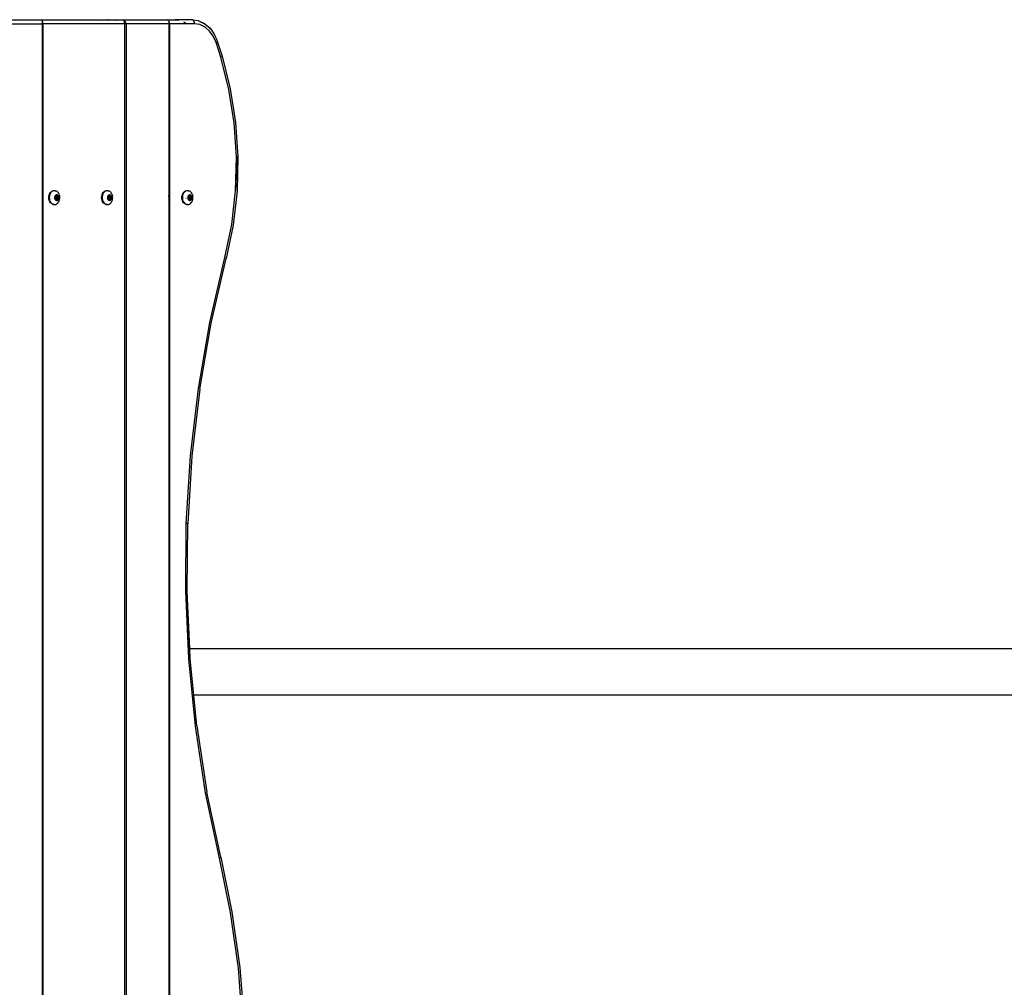
# Model space of a CAD drawing. Units: inches. Extents: x -66 to 624, y -39 to 471.
# Drawn here: x 279 to 350, y 181 to 251 of the extents above; entities that cross this region are included whole.
import ezdxf

# ---------------------------------------------------------------- set-up
doc = ezdxf.new("R2010")
doc.units = ezdxf.units.IN
doc.header["$MEASUREMENT"] = 0
doc.layers.add('VP-EQ', color=7, linetype='Continuous', true_color=0x8a3492)

# ---------------------------------------------------------------- blocks, each defined once
blk = doc.blocks.new('RB1205-2D')
at = {"color": 7}
for p, q in [((110.06, -7.568), (110.06, -10.641)), ((110.36, -7.27), (110.36, -10.519)), ((110.06, -10.678), (-29.34, -10.678)), ((110.137, -10.637), (110.06, -10.641)), ((110.06, -10.678), (110.06, -10.641)), ((110.06, -10.712), (110.06, -10.678)), ((110.137, -10.705), (110.06, -10.712)), ((110.21, -10.686), (110.137, -10.705)), ((110.272, -10.655), (110.21, -10.686)), ((110.32, -10.615), (110.272, -10.655)), ((110.35, -10.569), (110.32, -10.615)), ((110.36, -10.519), (110.35, -10.55)), ((110.35, -10.55), (110.35, -10.569)), ((110.36, -10.519), (110.36, -14.703)), ((110.06, -10.712), (-29.34, -10.712)), ((96.959, -11.493), (96.98, -11.414)), ((96.98, -11.414), (97.023, -11.341)), ((97.023, -11.38), (96.99, -11.431)), ((97.023, -11.341), (97.084, -11.276)), ((97.065, -11.332), (97.023, -11.38)), ((97.116, -11.29), (97.065, -11.332)), ((97.084, -11.276), (97.162, -11.223)), ((97.174, -11.255), (97.116, -11.29)), ((97.162, -11.223), (97.252, -11.183)), ((97.239, -11.226), (97.174, -11.255)), ((97.239, -11.226), (97.308, -11.205)), ((97.252, -11.183), (97.352, -11.158)), ((97.381, -11.192), (97.308, -11.205)), ((97.352, -11.158), (97.456, -11.15)), ((97.456, -11.188), (97.381, -11.192)), ((97.456, -11.15), (97.56, -11.158)), ((97.53, -11.192), (97.456, -11.188)), ((97.603, -11.205), (97.53, -11.192)), ((97.56, -11.158), (97.659, -11.183)), ((97.673, -11.226), (97.603, -11.205)), ((97.659, -11.183), (97.75, -11.223)), ((97.737, -11.255), (97.673, -11.226)), ((97.737, -11.255), (97.796, -11.29)), ((97.75, -11.223), (97.827, -11.276)), ((97.847, -11.332), (97.796, -11.29)), ((97.889, -11.341), (97.827, -11.276)), ((97.889, -11.38), (97.847, -11.332)), ((97.931, -11.414), (97.889, -11.341)), ((97.921, -11.431), (97.889, -11.38)), ((97.953, -11.493), (97.931, -11.414)), ((110.06, -16.653), (110.06, -10.712)), ((96.957, -11.543), (96.959, -11.531)), ((96.957, -11.543), (96.957, -11.6)), ((96.957, -11.6), (96.968, -11.656)), ((96.959, -11.531), (96.968, -11.486)), ((96.959, -11.493), (96.959, -11.531)), ((96.99, -11.431), (96.968, -11.486)), ((96.968, -11.656), (96.99, -11.711)), ((96.99, -11.711), (97.023, -11.763)), ((97.023, -11.763), (97.065, -11.81)), ((97.065, -11.81), (97.116, -11.852)), ((97.174, -11.888), (97.116, -11.852)), ((97.174, -11.888), (97.239, -11.916)), ((97.239, -11.916), (97.308, -11.937)), ((97.261, -11.691), (97.256, -11.714)), ((97.256, -11.714), (97.256, -11.737)), ((97.256, -11.737), (97.261, -11.76)), ((97.27, -11.669), (97.261, -11.691)), ((97.261, -11.76), (97.27, -11.781)), ((97.283, -11.649), (97.27, -11.669)), ((97.27, -11.781), (97.283, -11.802)), ((97.276, -11.725), (97.277, -11.721)), ((97.277, -11.729), (97.276, -11.725)), ((97.277, -11.721), (97.279, -11.718)), ((97.279, -11.733), (97.277, -11.729)), ((97.279, -11.718), (97.282, -11.715)), ((97.282, -11.736), (97.279, -11.733)), ((97.282, -11.715), (97.286, -11.712)), ((97.286, -11.739), (97.282, -11.736)), ((97.299, -11.63), (97.283, -11.649)), ((97.283, -11.802), (97.299, -11.821)), ((97.286, -11.712), (97.311, -11.701)), ((97.286, -11.712), (97.286, -11.739)), ((97.311, -11.75), (97.286, -11.739)), ((97.32, -11.613), (97.299, -11.63)), ((97.299, -11.821), (97.32, -11.838)), ((97.308, -11.937), (97.381, -11.95)), ((97.311, -11.701), (97.317, -11.698)), ((97.311, -11.701), (97.311, -11.75)), ((97.317, -11.753), (97.311, -11.75)), ((97.317, -11.698), (97.321, -11.694)), ((97.321, -11.757), (97.317, -11.753)), ((97.343, -11.599), (97.32, -11.613)), ((97.32, -11.838), (97.343, -11.852)), ((97.321, -11.694), (97.324, -11.689)), ((97.324, -11.762), (97.321, -11.757)), ((97.324, -11.689), (97.335, -11.672)), ((97.335, -11.779), (97.324, -11.762)), ((97.335, -11.672), (97.349, -11.656)), ((97.34, -11.785), (97.335, -11.779)), ((97.349, -11.795), (97.34, -11.785)), ((97.34, -11.785), (97.371, -11.792)), ((97.369, -11.587), (97.343, -11.599)), ((97.343, -11.852), (97.369, -11.863)), ((97.349, -11.656), (97.353, -11.652)), ((97.349, -11.656), (97.349, -11.795)), ((97.353, -11.799), (97.349, -11.795)), ((97.353, -11.652), (97.355, -11.647)), ((97.355, -11.804), (97.353, -11.799)), ((97.355, -11.647), (97.356, -11.642)), ((97.356, -11.809), (97.355, -11.804)), ((97.356, -11.619), (97.357, -11.615)), ((97.356, -11.642), (97.356, -11.619)), ((97.356, -11.832), (97.356, -11.809)), ((97.357, -11.836), (97.356, -11.832)), ((97.357, -11.615), (97.359, -11.612)), ((97.359, -11.839), (97.357, -11.836)), ((97.359, -11.612), (97.362, -11.608)), ((97.362, -11.842), (97.359, -11.839)), ((97.362, -11.608), (97.366, -11.606)), ((97.366, -11.845), (97.362, -11.842)), ((97.366, -11.606), (97.371, -11.605)), ((97.371, -11.846), (97.366, -11.845)), ((97.397, -11.579), (97.369, -11.587)), ((97.369, -11.863), (97.397, -11.872)), ((97.371, -11.605), (97.376, -11.604)), ((97.376, -11.847), (97.371, -11.846)), ((97.376, -11.604), (97.381, -11.605)), ((97.376, -11.793), (97.386, -11.795)), ((97.381, -11.846), (97.376, -11.847)), ((97.381, -11.605), (97.386, -11.606)), ((97.386, -11.845), (97.381, -11.846)), ((97.381, -11.95), (97.456, -11.954)), ((97.386, -11.606), (97.411, -11.617)), ((97.386, -11.652), (97.386, -11.795)), ((97.386, -11.795), (97.386, -11.845)), ((97.411, -11.834), (97.386, -11.845)), ((97.426, -11.574), (97.397, -11.579)), ((97.397, -11.872), (97.426, -11.877)), ((97.41, -11.912), (97.456, -11.916)), ((97.411, -11.447), (97.411, -11.454)), ((97.411, -11.617), (97.417, -11.619)), ((97.411, -11.641), (97.411, -11.798)), ((97.411, -11.798), (97.456, -11.801)), ((97.411, -11.798), (97.411, -11.834)), ((97.417, -11.832), (97.411, -11.834)), ((97.417, -11.619), (97.424, -11.62)), ((97.424, -11.831), (97.417, -11.832)), ((97.424, -11.62), (97.431, -11.62)), ((97.431, -11.831), (97.424, -11.831)), ((97.456, -11.572), (97.426, -11.574)), ((97.426, -11.877), (97.456, -11.879)), ((97.431, -11.62), (97.456, -11.618)), ((97.456, -11.833), (97.431, -11.831)), ((97.486, -11.574), (97.456, -11.572)), ((97.456, -11.618), (97.48, -11.62)), ((97.48, -11.831), (97.456, -11.833)), ((97.456, -11.879), (97.486, -11.877)), ((97.456, -11.954), (97.53, -11.95)), ((97.48, -11.62), (97.487, -11.62)), ((97.487, -11.831), (97.48, -11.831)), ((97.515, -11.579), (97.486, -11.574)), ((97.486, -11.877), (97.515, -11.872)), ((97.487, -11.62), (97.494, -11.619)), ((97.487, -11.798), (97.501, -11.798)), ((97.494, -11.832), (97.487, -11.831)), ((97.494, -11.619), (97.501, -11.617)), ((97.501, -11.834), (97.494, -11.832)), ((97.501, -11.617), (97.526, -11.606)), ((97.501, -11.641), (97.501, -11.798)), ((97.501, -11.798), (97.518, -11.796)), ((97.501, -11.798), (97.501, -11.834)), ((97.526, -11.845), (97.501, -11.834)), ((97.543, -11.587), (97.515, -11.579)), ((97.515, -11.872), (97.543, -11.863)), ((97.518, -11.796), (97.526, -11.795)), ((97.526, -11.606), (97.531, -11.605)), ((97.526, -11.652), (97.526, -11.795)), ((97.526, -11.795), (97.536, -11.793)), ((97.526, -11.795), (97.526, -11.845)), ((97.531, -11.846), (97.526, -11.845)), ((97.53, -11.95), (97.603, -11.937)), ((97.531, -11.605), (97.536, -11.604)), ((97.536, -11.847), (97.531, -11.846)), ((97.536, -11.604), (97.541, -11.605)), ((97.541, -11.846), (97.536, -11.847)), ((97.541, -11.605), (97.546, -11.606)), ((97.541, -11.792), (97.55, -11.79)), ((97.546, -11.845), (97.541, -11.846)), ((97.568, -11.599), (97.543, -11.587)), ((97.543, -11.863), (97.568, -11.852)), ((97.546, -11.606), (97.55, -11.608)), ((97.55, -11.842), (97.546, -11.845)), ((97.55, -11.608), (97.553, -11.612)), ((97.55, -11.65), (97.553, -11.646)), ((97.555, -11.789), (97.55, -11.65)), ((97.553, -11.839), (97.55, -11.842)), ((97.553, -11.612), (97.555, -11.615)), ((97.553, -11.646), (97.555, -11.643)), ((97.555, -11.836), (97.553, -11.839)), ((97.555, -11.615), (97.556, -11.619)), ((97.556, -11.639), (97.555, -11.643)), ((97.555, -11.643), (97.557, -11.647)), ((97.555, -11.789), (97.563, -11.787)), ((97.559, -11.799), (97.555, -11.789)), ((97.556, -11.832), (97.555, -11.836)), ((97.556, -11.619), (97.556, -11.639)), ((97.557, -11.804), (97.556, -11.809)), ((97.556, -11.809), (97.556, -11.832)), ((97.557, -11.647), (97.559, -11.652)), ((97.559, -11.799), (97.557, -11.804)), ((97.559, -11.652), (97.563, -11.656)), ((97.563, -11.795), (97.559, -11.799)), ((97.563, -11.656), (97.577, -11.672)), ((97.577, -11.779), (97.563, -11.795)), ((97.592, -11.613), (97.568, -11.599)), ((97.568, -11.852), (97.592, -11.838)), ((97.577, -11.672), (97.587, -11.689)), ((97.587, -11.762), (97.577, -11.779)), ((97.587, -11.689), (97.591, -11.694)), ((97.591, -11.757), (97.587, -11.762)), ((97.591, -11.694), (97.595, -11.698)), ((97.595, -11.753), (97.591, -11.757)), ((97.612, -11.63), (97.592, -11.613)), ((97.592, -11.838), (97.612, -11.821)), ((97.595, -11.698), (97.601, -11.701)), ((97.601, -11.75), (97.595, -11.753)), ((97.601, -11.701), (97.626, -11.712)), ((97.601, -11.701), (97.601, -11.75)), ((97.626, -11.739), (97.601, -11.75)), ((97.673, -11.916), (97.603, -11.937)), ((97.629, -11.649), (97.612, -11.63)), ((97.612, -11.821), (97.629, -11.802)), ((97.626, -11.712), (97.63, -11.715)), ((97.626, -11.712), (97.626, -11.739)), ((97.63, -11.736), (97.626, -11.739)), ((97.642, -11.669), (97.629, -11.649)), ((97.629, -11.802), (97.642, -11.781)), ((97.63, -11.715), (97.633, -11.718)), ((97.633, -11.733), (97.63, -11.736)), ((97.633, -11.718), (97.635, -11.721)), ((97.635, -11.729), (97.633, -11.733)), ((97.635, -11.721), (97.636, -11.725)), ((97.636, -11.725), (97.635, -11.729)), ((97.651, -11.691), (97.642, -11.669)), ((97.642, -11.781), (97.651, -11.76)), ((97.655, -11.714), (97.651, -11.691)), ((97.651, -11.76), (97.655, -11.737)), ((97.655, -11.737), (97.655, -11.714)), ((97.673, -11.916), (97.737, -11.888)), ((97.737, -11.888), (97.796, -11.852)), ((97.796, -11.852), (97.847, -11.81)), ((97.847, -11.81), (97.889, -11.763)), ((97.889, -11.763), (97.921, -11.711)), ((97.943, -11.486), (97.921, -11.431)), ((97.921, -11.711), (97.943, -11.656)), ((97.953, -11.536), (97.943, -11.486)), ((97.954, -11.6), (97.943, -11.656)), ((97.953, -11.536), (97.953, -11.493)), ((97.954, -11.543), (97.953, -11.536)), ((97.954, -11.6), (97.954, -11.543)), ((97.252, -15.012), (97.352, -14.988)), ((97.352, -14.988), (97.456, -14.979)), ((97.456, -14.979), (97.56, -14.988)), ((97.56, -14.988), (97.659, -15.012)), ((110.32, -14.703), (110.36, -14.703)), ((110.32, -14.818), (110.35, -14.873)), ((110.35, -14.873), (110.36, -14.933)), ((110.36, -14.703), (110.36, -14.933)), ((110.36, -14.933), (110.36, -15.398)), ((96.957, -15.372), (96.959, -15.361)), ((96.957, -15.372), (96.957, -15.429)), ((96.957, -15.429), (96.968, -15.486)), ((96.959, -15.322), (96.98, -15.244)), ((96.959, -15.361), (96.968, -15.315)), ((96.959, -15.322), (96.959, -15.361)), ((96.99, -15.261), (96.968, -15.315)), ((96.968, -15.486), (96.99, -15.541)), ((96.98, -15.244), (97.023, -15.171)), ((97.023, -15.209), (96.99, -15.261)), ((96.99, -15.541), (97.023, -15.592)), ((97.023, -15.171), (97.084, -15.106)), ((97.065, -15.162), (97.023, -15.209)), ((97.023, -15.592), (97.065, -15.639)), ((97.116, -15.12), (97.065, -15.162)), ((97.065, -15.639), (97.116, -15.681)), ((97.084, -15.106), (97.162, -15.052)), ((97.174, -15.084), (97.116, -15.12)), ((97.174, -15.717), (97.116, -15.681)), ((97.162, -15.052), (97.252, -15.012)), ((97.239, -15.056), (97.174, -15.084)), ((97.239, -15.056), (97.308, -15.035)), ((97.261, -15.521), (97.256, -15.544)), ((97.256, -15.544), (97.256, -15.566)), ((97.256, -15.566), (97.261, -15.589)), ((97.27, -15.499), (97.261, -15.521)), ((97.261, -15.589), (97.27, -15.611)), ((97.283, -15.478), (97.27, -15.499)), ((97.27, -15.611), (97.283, -15.632)), ((97.276, -15.555), (97.277, -15.551)), ((97.277, -15.559), (97.276, -15.555)), ((97.277, -15.551), (97.279, -15.547)), ((97.279, -15.563), (97.277, -15.559)), ((97.279, -15.547), (97.282, -15.544)), ((97.282, -15.566), (97.279, -15.563)), ((97.282, -15.544), (97.286, -15.542)), ((97.286, -15.568), (97.282, -15.566)), ((97.299, -15.459), (97.283, -15.478)), ((97.283, -15.632), (97.299, -15.651)), ((97.286, -15.542), (97.311, -15.531)), ((97.286, -15.542), (97.286, -15.568)), ((97.311, -15.579), (97.286, -15.568)), ((97.32, -15.443), (97.299, -15.459)), ((97.299, -15.651), (97.32, -15.667)), ((97.381, -15.022), (97.308, -15.035)), ((97.311, -15.531), (97.317, -15.527)), ((97.311, -15.531), (97.311, -15.579)), ((97.317, -15.583), (97.311, -15.579)), ((97.317, -15.527), (97.321, -15.523)), ((97.321, -15.587), (97.317, -15.583)), ((97.343, -15.428), (97.32, -15.443)), ((97.32, -15.667), (97.343, -15.682)), ((97.321, -15.523), (97.324, -15.519)), ((97.324, -15.591), (97.321, -15.587)), ((97.324, -15.519), (97.335, -15.501)), ((97.335, -15.609), (97.324, -15.591)), ((97.335, -15.501), (97.349, -15.486)), ((97.34, -15.615), (97.335, -15.609)), ((97.349, -15.624), (97.34, -15.615)), ((97.34, -15.615), (97.371, -15.621)), ((97.369, -15.417), (97.343, -15.428)), ((97.343, -15.682), (97.369, -15.693)), ((97.349, -15.486), (97.353, -15.481)), ((97.349, -15.486), (97.349, -15.624)), ((97.353, -15.629), (97.349, -15.624)), ((97.353, -15.481), (97.355, -15.476)), ((97.355, -15.634), (97.353, -15.629)), ((97.355, -15.476), (97.356, -15.471)), ((97.356, -15.639), (97.355, -15.634)), ((97.356, -15.449), (97.357, -15.445)), ((97.356, -15.471), (97.356, -15.449)), ((97.356, -15.661), (97.356, -15.639)), ((97.357, -15.665), (97.356, -15.661)), ((97.357, -15.445), (97.359, -15.441)), ((97.359, -15.669), (97.357, -15.665)), ((97.359, -15.441), (97.362, -15.438)), ((97.362, -15.672), (97.359, -15.669)), ((97.362, -15.438), (97.366, -15.436)), ((97.366, -15.674), (97.362, -15.672)), ((97.366, -15.436), (97.371, -15.434)), ((97.371, -15.676), (97.366, -15.674)), ((97.397, -15.409), (97.369, -15.417)), ((97.369, -15.693), (97.397, -15.701)), ((97.371, -15.434), (97.376, -15.434)), ((97.376, -15.676), (97.371, -15.676)), ((97.376, -15.434), (97.381, -15.434)), ((97.376, -15.622), (97.386, -15.624)), ((97.381, -15.676), (97.376, -15.676)), ((97.456, -15.018), (97.381, -15.022)), ((97.381, -15.434), (97.386, -15.436)), ((97.386, -15.674), (97.381, -15.676)), ((97.386, -15.436), (97.411, -15.447)), ((97.386, -15.482), (97.386, -15.624)), ((97.386, -15.624), (97.386, -15.674)), ((97.411, -15.663), (97.386, -15.674)), ((97.426, -15.404), (97.397, -15.409)), ((97.397, -15.701), (97.426, -15.706)), ((97.411, -15.277), (97.411, -15.284)), ((97.411, -15.447), (97.417, -15.449)), ((97.411, -15.47), (97.411, -15.627)), ((97.411, -15.627), (97.456, -15.63)), ((97.411, -15.627), (97.411, -15.663)), ((97.417, -15.661), (97.411, -15.663)), ((97.417, -15.449), (97.424, -15.45)), ((97.424, -15.66), (97.417, -15.661)), ((97.424, -15.45), (97.431, -15.449)), ((97.431, -15.661), (97.424, -15.66)), ((97.456, -15.402), (97.426, -15.404)), ((97.431, -15.449), (97.456, -15.448)), ((97.456, -15.662), (97.431, -15.661)), ((97.53, -15.022), (97.456, -15.018)), ((97.486, -15.404), (97.456, -15.402)), ((97.456, -15.448), (97.48, -15.449)), ((97.48, -15.661), (97.456, -15.662)), ((97.48, -15.449), (97.487, -15.45)), ((97.487, -15.66), (97.48, -15.661)), ((97.515, -15.409), (97.486, -15.404)), ((97.486, -15.706), (97.515, -15.701)), ((97.487, -15.45), (97.494, -15.449)), ((97.487, -15.628), (97.501, -15.627)), ((97.494, -15.661), (97.487, -15.66)), ((97.494, -15.449), (97.501, -15.447)), ((97.501, -15.663), (97.494, -15.661)), ((97.501, -15.447), (97.526, -15.436)), ((97.501, -15.47), (97.501, -15.627)), ((97.501, -15.627), (97.518, -15.626)), ((97.501, -15.627), (97.501, -15.663)), ((97.526, -15.674), (97.501, -15.663)), ((97.543, -15.417), (97.515, -15.409)), ((97.515, -15.701), (97.543, -15.693)), ((97.518, -15.626), (97.526, -15.624)), ((97.526, -15.436), (97.531, -15.434)), ((97.526, -15.482), (97.526, -15.624)), ((97.526, -15.624), (97.536, -15.622)), ((97.526, -15.624), (97.526, -15.674)), ((97.531, -15.676), (97.526, -15.674)), ((97.603, -15.035), (97.53, -15.022)), ((97.531, -15.434), (97.536, -15.434)), ((97.536, -15.676), (97.531, -15.676)), ((97.536, -15.434), (97.541, -15.434)), ((97.541, -15.676), (97.536, -15.676)), ((97.541, -15.434), (97.546, -15.436)), ((97.541, -15.621), (97.55, -15.619)), ((97.546, -15.674), (97.541, -15.676)), ((97.568, -15.428), (97.543, -15.417)), ((97.543, -15.693), (97.568, -15.682)), ((97.546, -15.436), (97.55, -15.438)), ((97.55, -15.672), (97.546, -15.674)), ((97.55, -15.438), (97.553, -15.441)), ((97.553, -15.669), (97.55, -15.672)), ((97.553, -15.441), (97.555, -15.445)), ((97.553, -15.476), (97.555, -15.472)), ((97.557, -15.476), (97.553, -15.476)), ((97.555, -15.665), (97.553, -15.669)), ((97.555, -15.445), (97.556, -15.449)), ((97.556, -15.468), (97.555, -15.472)), ((97.555, -15.472), (97.557, -15.476)), ((97.555, -15.618), (97.563, -15.486)), ((97.555, -15.618), (97.563, -15.616)), ((97.559, -15.629), (97.555, -15.618)), ((97.556, -15.661), (97.555, -15.665)), ((97.556, -15.449), (97.556, -15.468)), ((97.557, -15.634), (97.556, -15.639)), ((97.556, -15.639), (97.556, -15.661)), ((97.557, -15.476), (97.559, -15.481)), ((97.559, -15.629), (97.557, -15.634)), ((97.559, -15.481), (97.563, -15.486)), ((97.563, -15.624), (97.559, -15.629)), ((97.563, -15.486), (97.577, -15.501)), ((97.577, -15.609), (97.563, -15.624)), ((97.592, -15.443), (97.568, -15.428)), ((97.568, -15.682), (97.592, -15.667)), ((97.577, -15.501), (97.587, -15.519)), ((97.587, -15.591), (97.577, -15.609)), ((97.587, -15.519), (97.591, -15.523)), ((97.591, -15.587), (97.587, -15.591)), ((97.591, -15.523), (97.595, -15.527)), ((97.595, -15.583), (97.591, -15.587)), ((97.612, -15.459), (97.592, -15.443)), ((97.592, -15.667), (97.612, -15.651)), ((97.595, -15.527), (97.601, -15.531)), ((97.601, -15.579), (97.595, -15.583)), ((97.601, -15.531), (97.626, -15.542)), ((97.601, -15.531), (97.601, -15.579)), ((97.626, -15.568), (97.601, -15.579)), ((97.673, -15.056), (97.603, -15.035)), ((97.629, -15.478), (97.612, -15.459)), ((97.612, -15.651), (97.629, -15.632)), ((97.626, -15.542), (97.63, -15.544)), ((97.626, -15.542), (97.626, -15.568)), ((97.63, -15.566), (97.626, -15.568)), ((97.642, -15.499), (97.629, -15.478)), ((97.629, -15.632), (97.642, -15.611)), ((97.63, -15.544), (97.633, -15.547)), ((97.633, -15.563), (97.63, -15.566)), ((97.633, -15.547), (97.635, -15.551)), ((97.635, -15.559), (97.633, -15.563)), ((97.635, -15.551), (97.636, -15.555)), ((97.636, -15.555), (97.635, -15.559)), ((97.651, -15.521), (97.642, -15.499)), ((97.642, -15.611), (97.651, -15.589)), ((97.655, -15.544), (97.651, -15.521)), ((97.651, -15.589), (97.655, -15.566)), ((97.655, -15.566), (97.655, -15.544)), ((97.659, -15.012), (97.75, -15.052)), ((97.737, -15.084), (97.673, -15.056)), ((97.737, -15.084), (97.796, -15.12)), ((97.737, -15.717), (97.796, -15.681)), ((97.75, -15.052), (97.827, -15.106)), ((97.847, -15.162), (97.796, -15.12)), ((97.796, -15.681), (97.847, -15.639)), ((97.889, -15.171), (97.827, -15.106)), ((97.889, -15.209), (97.847, -15.162)), ((97.847, -15.639), (97.889, -15.592)), ((97.931, -15.244), (97.889, -15.171)), ((97.921, -15.261), (97.889, -15.209)), ((97.889, -15.592), (97.921, -15.541)), ((97.943, -15.315), (97.921, -15.261)), ((97.921, -15.541), (97.943, -15.486)), ((97.953, -15.322), (97.931, -15.244)), ((97.953, -15.365), (97.943, -15.315)), ((97.954, -15.429), (97.943, -15.486)), ((97.953, -15.365), (97.953, -15.322)), ((97.954, -15.372), (97.953, -15.365)), ((97.954, -15.429), (97.954, -15.372)), ((110.32, -15.32), (110.35, -15.376)), ((110.32, -15.398), (110.353, -15.398)), ((110.32, -15.532), (110.35, -15.485)), ((110.35, -15.376), (110.353, -15.398)), ((110.35, -15.485), (110.36, -15.435)), ((110.353, -15.398), (110.36, -15.435)), ((110.353, -15.398), (110.36, -15.398)), ((110.36, -15.398), (110.36, -15.435)), ((110.36, -15.435), (110.36, -15.934)), ((97.174, -15.717), (97.239, -15.746)), ((97.239, -15.746), (97.308, -15.767)), ((97.308, -15.767), (97.381, -15.779)), ((97.381, -15.779), (97.456, -15.784)), ((97.41, -15.741), (97.456, -15.745)), ((97.426, -15.706), (97.456, -15.708)), ((97.456, -15.708), (97.486, -15.706)), ((97.456, -15.784), (97.53, -15.779)), ((97.53, -15.779), (97.603, -15.767)), ((97.673, -15.746), (97.603, -15.767)), ((97.673, -15.746), (97.737, -15.717)), ((110.36, -15.934), (110.32, -15.934)), ((110.357, -15.966), (110.32, -15.966)), ((110.35, -15.989), (110.32, -16.036)), ((110.337, -16.037), (110.32, -16.075)), ((110.35, -16.001), (110.337, -16.037)), ((110.357, -15.966), (110.35, -15.989)), ((110.35, -15.989), (110.35, -16.001)), ((110.36, -16.081), (110.35, -16.112)), ((110.359, -15.942), (110.357, -15.966)), ((110.357, -15.966), (110.36, -16.007)), ((110.36, -15.939), (110.359, -15.942)), ((110.36, -15.934), (110.36, -15.939)), ((110.36, -16.007), (110.36, -16.081)), ((110.36, -16.081), (110.36, -16.461)), ((-29.34, -16.653), (110.06, -16.653)), ((110.06, -16.759), (-29.34, -16.759)), ((110.137, -16.647), (110.06, -16.653)), ((110.06, -16.653), (110.06, -16.759)), ((110.06, -16.759), (110.137, -16.749)), ((110.06, -19.832), (110.06, -16.759)), ((110.21, -16.628), (110.137, -16.647)), ((110.137, -16.749), (110.21, -16.719)), ((110.272, -16.597), (110.21, -16.628)), ((110.21, -16.719), (110.272, -16.672)), ((110.32, -16.557), (110.272, -16.597)), ((110.272, -16.672), (110.32, -16.61)), ((110.35, -16.511), (110.32, -16.557)), ((110.32, -16.61), (110.35, -16.538)), ((110.36, -16.461), (110.35, -16.511)), ((110.35, -16.511), (110.35, -16.538)), ((110.36, -16.461), (110.36, -19.71)), ((110.06, -19.903), (-29.34, -19.903)), ((38.36, -19.869), (42.36, -19.869)), ((42.36, -19.832), (42.36, -19.869)), ((42.36, -19.869), (61.375, -19.869)), ((61.375, -19.869), (61.375, -19.832)), ((61.375, -19.869), (64.745, -19.869)), ((64.745, -19.869), (64.745, -19.832)), ((64.745, -19.869), (95.56, -19.869)), ((95.56, -19.832), (95.56, -19.869)), ((95.56, -19.869), (97.258, -19.869)), ((97.264, -19.832), (97.257, -19.85)), ((97.257, -19.85), (97.258, -19.869)), ((97.258, -19.869), (97.307, -19.869)), ((97.307, -19.842), (97.311, -19.832)), ((97.307, -19.832), (97.307, -19.842)), ((97.307, -19.851), (97.307, -19.842)), ((97.311, -19.854), (97.307, -19.851)), ((97.311, -19.854), (97.307, -19.864)), ((97.31, -19.869), (97.307, -19.864)), ((97.307, -19.864), (97.307, -19.869)), ((97.307, -19.869), (97.31, -19.869)), ((97.31, -19.869), (97.557, -19.869)), ((97.314, -19.849), (97.311, -19.854)), ((97.314, -19.849), (97.325, -19.835)), ((97.329, -19.832), (97.325, -19.835)), ((97.531, -19.836), (97.523, -19.832)), ((97.531, -19.836), (97.553, -19.853)), ((97.562, -19.862), (97.553, -19.853)), ((97.553, -19.853), (97.561, -19.865)), ((97.556, -19.832), (97.567, -19.842)), ((97.561, -19.865), (97.557, -19.869)), ((97.562, -19.862), (97.561, -19.865)), ((97.561, -19.865), (97.568, -19.869)), ((97.571, -19.856), (97.562, -19.862)), ((97.568, -19.869), (97.562, -19.862)), ((97.567, -19.842), (97.574, -19.851)), ((97.568, -19.869), (97.58, -19.869)), ((97.574, -19.851), (97.571, -19.856)), ((97.586, -19.832), (97.574, -19.851)), ((97.574, -19.851), (97.583, -19.864)), ((97.58, -19.869), (97.583, -19.864)), ((97.58, -19.869), (97.585, -19.867)), ((97.589, -19.854), (97.583, -19.864)), ((97.583, -19.864), (97.585, -19.867)), ((97.585, -19.867), (97.605, -19.869)), ((97.589, -19.854), (97.598, -19.832)), ((97.605, -19.869), (97.605, -19.832)), ((97.63, -19.863), (97.605, -19.832)), ((97.605, -19.869), (97.626, -19.869)), ((97.626, -19.869), (97.63, -19.863)), ((97.626, -19.869), (97.633, -19.868)), ((97.63, -19.863), (97.637, -19.853)), ((97.633, -19.868), (97.63, -19.863)), ((97.633, -19.868), (99.56, -19.869)), ((97.637, -19.853), (97.644, -19.832)), ((99.56, -19.869), (99.56, -19.832)), ((99.56, -19.869), (99.563, -19.869)), ((99.563, -19.869), (99.563, -19.832)), ((99.563, -19.869), (99.86, -19.869)), ((99.86, -19.832), (99.86, -19.869)), ((99.86, -19.869), (101.46, -19.869)), ((101.46, -19.869), (101.46, -19.832)), ((101.46, -19.869), (101.76, -19.869)), ((101.76, -19.869), (101.76, -19.832)), ((101.76, -19.832), (101.76, -19.869)), ((101.76, -19.869), (101.76, -19.832)), ((101.76, -19.869), (110.06, -19.869)), ((110.137, -19.828), (110.06, -19.832)), ((110.06, -19.832), (110.06, -19.869)), ((110.06, -19.869), (110.06, -19.903)), ((110.06, -19.903), (110.137, -19.896)), ((110.06, -21.72), (110.06, -19.903)), ((110.137, -19.896), (110.21, -19.877)), ((110.21, -19.877), (110.272, -19.846)), ((110.272, -19.846), (110.32, -19.806)), ((110.32, -19.806), (110.35, -19.76)), ((110.36, -19.71), (110.35, -19.741)), ((110.35, -19.76), (110.35, -19.741)), ((110.36, -19.71), (110.36, -20.305)), ((110.36, -20.305), (110.32, -20.567)), ((110.36, -21.527), (110.36, -20.305)), ((59.124, -21.777), (64.004, -21.295)), ((61.375, -21.662), (64.024, -21.401)), ((64.004, -21.295), (68.916, -21.076)), ((64.004, -21.295), (68.918, -21.129)), ((64.024, -21.401), (64.745, -21.368)), ((64.745, -21.368), (68.921, -21.182)), ((64.745, -86.399), (64.745, -21.368)), ((68.916, -21.076), (73.836, -21.121)), ((68.919, -21.165), (68.918, -21.129)), ((68.919, -21.165), (68.921, -21.182)), ((68.921, -21.182), (73.826, -21.226)), ((73.829, -21.21), (73.826, -21.226)), ((78.715, -21.533), (73.826, -21.226)), ((73.832, -21.173), (73.829, -21.21)), ((73.832, -21.173), (73.836, -21.121)), ((73.836, -21.121), (78.74, -21.428)), ((96.957, -21.193), (96.959, -21.182)), ((96.957, -21.193), (96.957, -21.25)), ((96.957, -21.25), (96.968, -21.307)), ((96.959, -21.143), (96.98, -21.065)), ((96.959, -21.182), (96.968, -21.136)), ((96.959, -21.143), (96.959, -21.182)), ((96.99, -21.082), (96.968, -21.136)), ((96.968, -21.307), (96.99, -21.362)), ((96.98, -21.065), (97.023, -20.992)), ((97.023, -21.03), (96.99, -21.082)), ((96.99, -21.362), (97.023, -21.413)), ((97.023, -20.992), (97.084, -20.927)), ((97.065, -20.983), (97.023, -21.03)), ((97.116, -20.941), (97.065, -20.983)), ((97.084, -20.927), (97.162, -20.873)), ((97.174, -20.905), (97.116, -20.941)), ((97.162, -20.873), (97.252, -20.833)), ((97.239, -20.877), (97.174, -20.905)), ((97.239, -20.877), (97.308, -20.856)), ((97.252, -20.833), (97.352, -20.808)), ((97.261, -21.342), (97.256, -21.364)), ((97.256, -21.364), (97.256, -21.387)), ((97.256, -21.387), (97.261, -21.41)), ((97.27, -21.32), (97.261, -21.342)), ((97.261, -21.41), (97.27, -21.432)), ((97.283, -21.299), (97.27, -21.32)), ((97.276, -21.376), (97.277, -21.372)), ((97.277, -21.38), (97.276, -21.376)), ((97.277, -21.372), (97.279, -21.368)), ((97.279, -21.384), (97.277, -21.38)), ((97.279, -21.368), (97.282, -21.365)), ((97.282, -21.387), (97.279, -21.384)), ((97.282, -21.365), (97.286, -21.363)), ((97.286, -21.389), (97.282, -21.387)), ((97.299, -21.28), (97.283, -21.299)), ((97.286, -21.363), (97.311, -21.352)), ((97.286, -21.363), (97.286, -21.389)), ((97.311, -21.4), (97.286, -21.389)), ((97.32, -21.264), (97.299, -21.28)), ((97.381, -20.843), (97.308, -20.856)), ((97.311, -21.352), (97.317, -21.348)), ((97.311, -21.352), (97.311, -21.4)), ((97.317, -21.404), (97.311, -21.4)), ((97.317, -21.348), (97.321, -21.344)), ((97.321, -21.408), (97.317, -21.404)), ((97.343, -21.249), (97.32, -21.264)), ((97.321, -21.344), (97.324, -21.339)), ((97.324, -21.412), (97.321, -21.408)), ((97.324, -21.339), (97.335, -21.322)), ((97.335, -21.322), (97.349, -21.307)), ((97.369, -21.238), (97.343, -21.249)), ((97.349, -21.307), (97.353, -21.302)), ((97.349, -21.307), (97.349, -21.445)), ((97.352, -20.808), (97.456, -20.8)), ((97.353, -21.302), (97.355, -21.297)), ((97.355, -21.297), (97.356, -21.292)), ((97.356, -21.27), (97.357, -21.266)), ((97.356, -21.292), (97.356, -21.27)), ((97.357, -21.266), (97.359, -21.262)), ((97.359, -21.262), (97.362, -21.259)), ((97.362, -21.259), (97.366, -21.257)), ((97.366, -21.257), (97.371, -21.255)), ((97.397, -21.23), (97.369, -21.238)), ((97.371, -21.255), (97.376, -21.254)), ((97.376, -21.254), (97.381, -21.255)), ((97.456, -20.839), (97.381, -20.843)), ((97.381, -21.255), (97.386, -21.257)), ((97.386, -21.257), (97.411, -21.268)), ((97.386, -21.302), (97.386, -21.445)), ((97.426, -21.224), (97.397, -21.23)), ((97.411, -21.098), (97.411, -21.105)), ((97.411, -21.268), (97.417, -21.27)), ((97.411, -21.291), (97.411, -21.448)), ((97.417, -21.27), (97.424, -21.271)), ((97.424, -21.271), (97.431, -21.27)), ((97.456, -21.223), (97.426, -21.224)), ((97.431, -21.27), (97.456, -21.269)), ((97.456, -20.8), (97.56, -20.808)), ((97.53, -20.843), (97.456, -20.839)), ((97.486, -21.224), (97.456, -21.223)), ((97.456, -21.269), (97.48, -21.27)), ((97.48, -21.27), (97.487, -21.271)), ((97.515, -21.23), (97.486, -21.224)), ((97.487, -21.271), (97.494, -21.27)), ((97.494, -21.27), (97.501, -21.268)), ((97.501, -21.268), (97.526, -21.257)), ((97.501, -21.291), (97.501, -21.448)), ((97.543, -21.238), (97.515, -21.23)), ((97.526, -21.257), (97.531, -21.255)), ((97.526, -21.302), (97.526, -21.445)), ((97.603, -20.856), (97.53, -20.843)), ((97.531, -21.255), (97.536, -21.254)), ((97.536, -21.254), (97.541, -21.255)), ((97.541, -21.255), (97.546, -21.257)), ((97.568, -21.249), (97.543, -21.238)), ((97.546, -21.257), (97.55, -21.259)), ((97.55, -21.259), (97.553, -21.262)), ((97.55, -21.3), (97.553, -21.297)), ((97.563, -21.437), (97.55, -21.3)), ((97.553, -21.262), (97.555, -21.266)), ((97.553, -21.297), (97.555, -21.293)), ((97.555, -21.266), (97.556, -21.27)), ((97.556, -21.289), (97.555, -21.293)), ((97.555, -21.293), (97.557, -21.297)), ((97.556, -21.27), (97.556, -21.289)), ((97.557, -21.297), (97.559, -21.302)), ((97.559, -21.302), (97.563, -21.307)), ((97.56, -20.808), (97.659, -20.833)), ((97.563, -21.307), (97.577, -21.322)), ((97.592, -21.264), (97.568, -21.249)), ((97.577, -21.322), (97.587, -21.339)), ((97.587, -21.339), (97.591, -21.344)), ((97.591, -21.408), (97.587, -21.412)), ((97.591, -21.344), (97.595, -21.348)), ((97.595, -21.404), (97.591, -21.408)), ((97.612, -21.28), (97.592, -21.264)), ((97.595, -21.348), (97.601, -21.352)), ((97.601, -21.4), (97.595, -21.404)), ((97.601, -21.352), (97.626, -21.363)), ((97.601, -21.352), (97.601, -21.4)), ((97.626, -21.389), (97.601, -21.4)), ((97.673, -20.877), (97.603, -20.856)), ((97.629, -21.299), (97.612, -21.28)), ((97.626, -21.363), (97.63, -21.365)), ((97.626, -21.363), (97.626, -21.389)), ((97.63, -21.387), (97.626, -21.389)), ((97.642, -21.32), (97.629, -21.299)), ((97.63, -21.365), (97.633, -21.368)), ((97.633, -21.384), (97.63, -21.387)), ((97.633, -21.368), (97.635, -21.372)), ((97.635, -21.38), (97.633, -21.384)), ((97.635, -21.372), (97.636, -21.376)), ((97.636, -21.376), (97.635, -21.38)), ((97.651, -21.342), (97.642, -21.32)), ((97.642, -21.432), (97.651, -21.41)), ((97.655, -21.364), (97.651, -21.342)), ((97.651, -21.41), (97.655, -21.387)), ((97.655, -21.387), (97.655, -21.364)), ((97.659, -20.833), (97.75, -20.873)), ((97.737, -20.905), (97.673, -20.877)), ((97.737, -20.905), (97.796, -20.941)), ((97.827, -20.927), (97.75, -20.873)), ((97.847, -20.983), (97.796, -20.941)), ((97.889, -20.992), (97.827, -20.927)), ((97.889, -21.03), (97.847, -20.983)), ((97.931, -21.065), (97.889, -20.992)), ((97.921, -21.082), (97.889, -21.03)), ((97.889, -21.413), (97.921, -21.362)), ((97.943, -21.136), (97.921, -21.082)), ((97.921, -21.362), (97.943, -21.307)), ((97.953, -21.143), (97.931, -21.065)), ((97.953, -21.186), (97.943, -21.136)), ((97.954, -21.25), (97.943, -21.307)), ((97.953, -21.186), (97.953, -21.143)), ((97.954, -21.193), (97.953, -21.186)), ((97.954, -21.25), (97.954, -21.193)), ((110.21, -20.92), (110.137, -21.072)), ((54.3, -22.519), (59.124, -21.777)), ((59.158, -21.881), (54.349, -22.62)), ((59.158, -21.881), (61.375, -21.662)), ((61.375, -86.399), (61.375, -21.662)), ((83.564, -22.101), (78.715, -21.533)), ((78.74, -21.428), (83.604, -21.998)), ((83.564, -22.101), (88.35, -22.927)), ((83.604, -21.998), (88.404, -22.827)), ((97.023, -21.413), (97.065, -21.46)), ((97.065, -21.46), (97.116, -21.502)), ((97.174, -21.538), (97.116, -21.502)), ((97.174, -21.538), (97.239, -21.567)), ((97.239, -21.567), (97.308, -21.588)), ((97.27, -21.432), (97.283, -21.453)), ((97.283, -21.453), (97.299, -21.471)), ((97.299, -21.471), (97.32, -21.488)), ((97.308, -21.588), (97.381, -21.6)), ((97.32, -21.488), (97.343, -21.503)), ((97.335, -21.43), (97.324, -21.412)), ((97.34, -21.436), (97.335, -21.43)), ((97.349, -21.445), (97.34, -21.436)), ((97.34, -21.436), (97.371, -21.442)), ((97.343, -21.503), (97.369, -21.514)), ((97.353, -21.45), (97.349, -21.445)), ((97.355, -21.455), (97.353, -21.45)), ((97.356, -21.46), (97.355, -21.455)), ((97.356, -21.482), (97.356, -21.46)), ((97.357, -21.486), (97.356, -21.482)), ((97.359, -21.49), (97.357, -21.486)), ((97.362, -21.493), (97.359, -21.49)), ((97.366, -21.495), (97.362, -21.493)), ((97.371, -21.497), (97.366, -21.495)), ((97.369, -21.514), (97.397, -21.522)), ((97.376, -21.497), (97.371, -21.497)), ((97.376, -21.443), (97.386, -21.445)), ((97.381, -21.497), (97.376, -21.497)), ((97.386, -21.495), (97.381, -21.497)), ((97.381, -21.6), (97.456, -21.605)), ((97.386, -21.445), (97.386, -21.495)), ((97.411, -21.484), (97.386, -21.495)), ((97.397, -21.522), (97.426, -21.527)), ((97.41, -21.562), (97.456, -21.566)), ((97.411, -21.448), (97.456, -21.451)), ((97.411, -21.448), (97.411, -21.484)), ((97.417, -21.482), (97.411, -21.484)), ((97.424, -21.481), (97.417, -21.482)), ((97.431, -21.482), (97.424, -21.481)), ((97.426, -21.527), (97.456, -21.529)), ((97.456, -21.483), (97.431, -21.482)), ((97.48, -21.482), (97.456, -21.483)), ((97.456, -21.529), (97.486, -21.527)), ((97.456, -21.605), (97.53, -21.6)), ((97.487, -21.481), (97.48, -21.482)), ((97.486, -21.527), (97.515, -21.522)), ((97.487, -21.449), (97.501, -21.448)), ((97.494, -21.482), (97.487, -21.481)), ((97.501, -21.484), (97.494, -21.482)), ((97.501, -21.448), (97.518, -21.447)), ((97.501, -21.448), (97.501, -21.484)), ((97.526, -21.495), (97.501, -21.484)), ((97.515, -21.522), (97.543, -21.514)), ((97.518, -21.447), (97.526, -21.445)), ((97.526, -21.445), (97.536, -21.443)), ((97.526, -21.445), (97.526, -21.495)), ((97.531, -21.497), (97.526, -21.495)), ((97.53, -21.6), (97.603, -21.588)), ((97.536, -21.497), (97.531, -21.497)), ((97.541, -21.497), (97.536, -21.497)), ((97.541, -21.442), (97.55, -21.44)), ((97.546, -21.495), (97.541, -21.497)), ((97.543, -21.514), (97.568, -21.503)), ((97.55, -21.493), (97.546, -21.495)), ((97.553, -21.49), (97.55, -21.493)), ((97.555, -21.486), (97.553, -21.49)), ((97.555, -21.439), (97.563, -21.437)), ((97.556, -21.482), (97.555, -21.486)), ((97.557, -21.455), (97.556, -21.46)), ((97.556, -21.46), (97.556, -21.482)), ((97.559, -21.45), (97.557, -21.455)), ((97.563, -21.445), (97.559, -21.45)), ((97.577, -21.43), (97.563, -21.445)), ((97.563, -21.445), (97.563, -21.437)), ((97.568, -21.503), (97.592, -21.488)), ((97.587, -21.412), (97.577, -21.43)), ((97.592, -21.488), (97.612, -21.471)), ((97.673, -21.567), (97.603, -21.588)), ((97.612, -21.471), (97.629, -21.453)), ((97.629, -21.453), (97.642, -21.432)), ((97.673, -21.567), (97.737, -21.538)), ((97.737, -21.538), (97.796, -21.502)), ((97.796, -21.502), (97.847, -21.46)), ((97.847, -21.46), (97.889, -21.413)), ((109.822, -22.481), (110, -22.111)), ((110, -22.111), (110.06, -21.72)), ((110.06, -21.72), (110.137, -21.713)), ((110.281, -22.02), (110.081, -22.438)), ((110.224, -22.112), (110.09, -22.392)), ((110.137, -21.713), (110.21, -21.694)), ((110.21, -21.694), (110.272, -21.663)), ((110.272, -21.663), (110.32, -21.623)), ((110.291, -21.972), (110.281, -22.02)), ((110.35, -21.577), (110.291, -21.972)), ((110.32, -21.623), (110.35, -21.577)), ((110.35, -21.577), (110.36, -21.527)), ((49.555, -23.517), (54.3, -22.519)), ((49.618, -23.615), (54.349, -22.62)), ((88.404, -22.827), (93.116, -23.91)), ((109.162, -23.078), (109.538, -22.809)), ((109.538, -22.809), (109.822, -22.481)), ((109.691, -22.819), (109.677, -22.829)), ((110.054, -22.474), (109.736, -22.842)), ((109.91, -22.6), (109.996, -22.501)), ((110.035, -22.455), (110.09, -22.392)), ((110.081, -22.438), (110.054, -22.474)), ((45.609, -24.329), (49.555, -23.517)), ((49.578, -23.567), (49.555, -23.517)), ((88.35, -22.927), (93.048, -24.008)), ((107.63, -23.613), (108.714, -23.273)), ((108.797, -23.366), (107.709, -23.708)), ((108.714, -23.273), (109.162, -23.078)), ((108.744, -23.321), (108.714, -23.273)), ((108.815, -23.359), (108.797, -23.366)), ((109.315, -23.142), (108.815, -23.359)), ((109.736, -22.842), (109.315, -23.142)), ((49.618, -23.615), (45.656, -24.431)), ((95.454, -24.513), (93.048, -24.008)), ((93.091, -23.96), (93.116, -23.91)), ((93.116, -23.91), (95.498, -24.411)), ((102.868, -24.593), (105.287, -24.21)), ((105.287, -24.21), (107.63, -23.613)), ((107.709, -23.708), (105.342, -24.311)), ((107.659, -23.662), (107.63, -23.613)), ((37.526, -25.21), (41.591, -24.895)), ((41.591, -24.895), (45.609, -24.329)), ((45.656, -24.431), (41.621, -24.999)), ((97.92, -24.799), (95.454, -24.513)), ((95.498, -24.411), (97.939, -24.693)), ((100.413, -24.86), (97.92, -24.799)), ((97.939, -24.693), (100.408, -24.754)), ((100.41, -24.807), (97.939, -24.693)), ((100.408, -24.754), (102.868, -24.593)), ((100.41, -24.807), (100.408, -24.754)), ((100.412, -24.843), (100.41, -24.807)), ((100.413, -24.86), (100.412, -24.843)), ((102.899, -24.697), (100.413, -24.86)), ((105.342, -24.311), (102.899, -24.697)), ((41.621, -24.999), (37.539, -25.315))]:
    blk.add_line(p, q, dxfattribs=at)

msp = doc.modelspace()

# ---------------------------------------------------------------- block references
at = {"layer": 'VP-EQ', "rotation": 90.00000000000001}
msp.add_blockref('RB1205-2D', (269.685, 140.919), dxfattribs=at)

doc.saveas('drawing.dxf')
